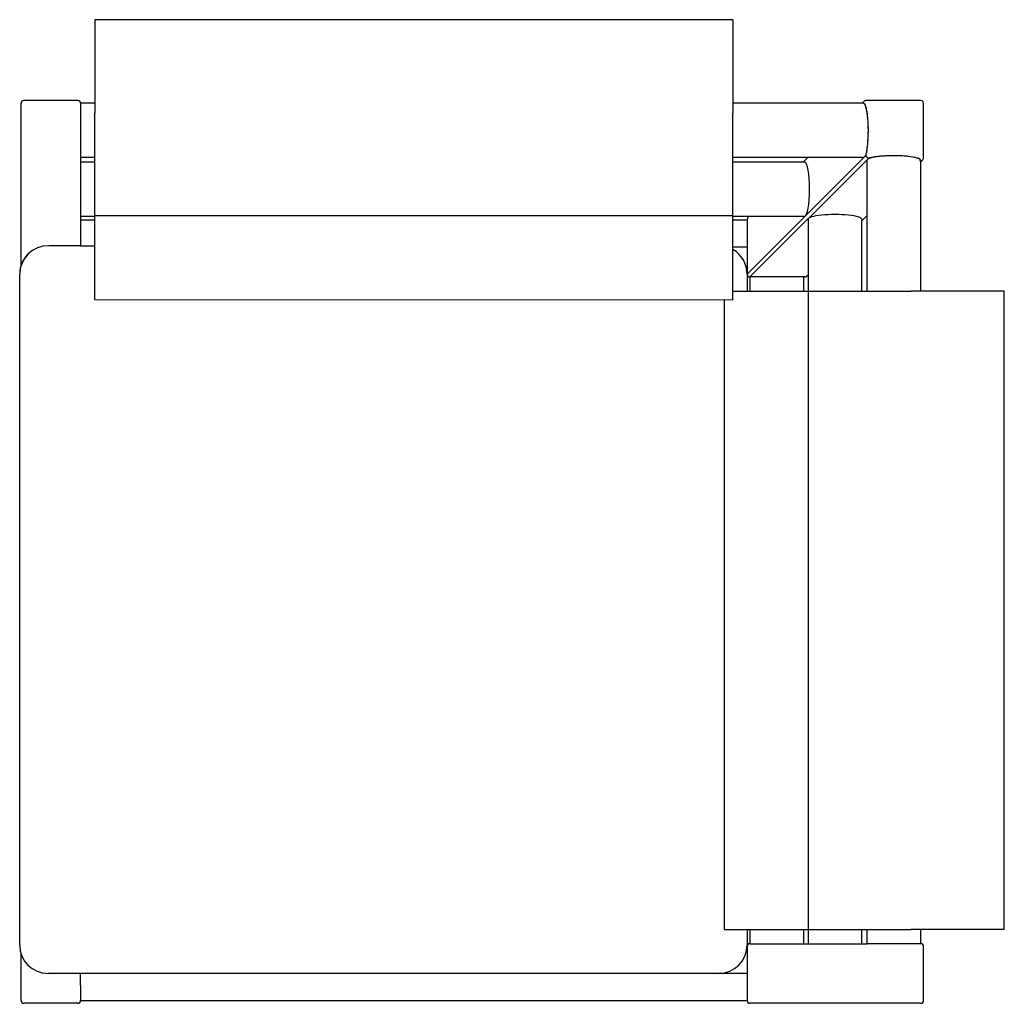
# Model space of a CAD drawing. Units: millimetres. Extents: x 1772 to 2466, y 1371 to 2064.
import ezdxf

# ---------------------------------------------------------------- set-up
doc = ezdxf.new("R2010")
doc.units = ezdxf.units.MM
doc.header["$LTSCALE"] = 10
doc.layers.add('SLD-0', color=7, linetype='Continuous')

msp = doc.modelspace()

# ---------------------------------------------------------------- linework, layer by layer
at = {"color": 7, "linetype": 'Continuous', "lineweight": 25}
for p, q in [((2275.01, 2064.28), (1825.01, 2064.28)), ((1825.01, 2064.28), (1825.01, 2047.76)), ((2275.01, 2064.28), (2275.01, 2047.76)), ((1825.01, 2047.76), (1825.01, 1998.52)), ((2275.01, 2047.76), (2275.01, 1998.52)), ((1813.01, 2007.36), (1775.01, 2007.36)), ((2407.39, 2007.31), (2369.09, 2007.31)), ((1773.01, 1967.65), (1773.01, 2005.36)), ((1825.01, 2005.36), (1815.01, 2005.36)), ((1815.01, 2005.36), (1815.01, 1967.65)), ((2367.12, 2005.36), (2275.01, 2005.36)), ((2367.1, 2006.43), (2366.03, 2005.36)), ((2409.39, 1967.01), (2409.39, 2005.31)), ((1825.01, 1949.28), (1825.01, 1998.52)), ((2275.01, 1949.28), (2275.01, 1998.52)), ((2370.48, 1985.79), (2370.48, 1986.31)), ((2372.44, 1985.77), (2372.43, 1985.77)), ((1773.01, 1891.18), (1773.01, 1967.65)), ((1815.01, 1967.65), (1815.01, 1904.47)), ((1815.01, 1967.36), (1825.01, 1967.36)), ((2275.01, 1967.36), (2367.12, 1967.36)), ((2285.01, 1884.9), (2367.7, 1967.59)), ((2369.67, 1965.62), (2286.98, 1882.93)), ((2328.03, 1967.36), (2324.53, 1963.86)), ((2367.7, 1967.59), (2368.76, 1968.65)), ((2369.44, 1965.04), (2369.44, 1872.93)), ((2370.73, 1966.68), (2369.67, 1965.62)), ((2387.85, 1970.35), (2387.85, 1970.36)), ((2388.39, 1968.39), (2387.88, 1968.39)), ((2407.44, 1872.93), (2407.44, 1965.04)), ((1825.01, 1963.86), (1815.01, 1963.86)), ((2325.62, 1963.86), (2275.01, 1963.86)), ((2407.44, 1963.95), (2408.51, 1965.02)), ((1825.01, 1926.11), (1825.01, 1949.28)), ((2275.01, 1926.11), (2275.01, 1949.28)), ((1815.01, 1925.86), (1825.01, 1925.86)), ((2275.01, 1926.11), (1825.01, 1926.11)), ((1825.01, 1867.07), (1825.01, 1926.11)), ((2275.01, 1872.93), (2275.01, 1926.11)), ((2275.01, 1925.86), (2325.62, 1925.86)), ((2285.01, 1923.49), (2285.01, 1923.55)), ((2285.01, 1923.49), (2285.01, 1884.93)), ((2286.53, 1925.86), (2285.58, 1924.91)), ((2327.94, 1923.54), (2327.94, 1872.93)), ((2365.94, 1922.45), (2369.44, 1925.95)), ((2365.94, 1872.93), (2365.94, 1923.54)), ((1825.01, 1922.93), (1815.01, 1922.93)), ((2285.01, 1922.93), (2275.01, 1922.93)), ((1815.01, 1904.93), (1825.01, 1904.93)), ((1772.01, 1411.93), (1772.01, 1884.93)), ((2285.01, 1884.93), (2285.01, 1872.93)), ((2287.01, 1882.93), (2287.01, 1872.93)), ((2325.57, 1882.93), (2287.01, 1882.93)), ((2325.01, 1872.93), (2325.01, 1882.93)), ((2325.63, 1882.93), (2325.57, 1882.93)), ((2326.99, 1883.5), (2327.94, 1884.45)), ((2275.01, 1872.93), (2328.19, 1872.93)), ((2328.19, 1422.93), (2328.19, 1872.93)), ((2328.19, 1872.93), (2351.36, 1872.93)), ((2351.36, 1872.93), (2400.6, 1872.93)), ((2449.84, 1872.93), (2400.6, 1872.93)), ((2466.37, 1872.93), (2449.84, 1872.93)), ((2466.37, 1422.93), (2466.37, 1872.93)), ((1825.01, 1866.76), (1825.01, 1867.07)), ((2268.85, 1422.93), (2269.15, 1422.93)), ((2269.15, 1422.93), (2328.19, 1422.93)), ((2285.01, 1422.93), (2285.01, 1411.93)), ((2287.01, 1422.93), (2287.01, 1412.93)), ((2325.01, 1412.93), (2325.01, 1422.93)), ((2327.94, 1422.93), (2327.94, 1412.93)), ((2328.19, 1422.93), (2351.36, 1422.93)), ((2351.36, 1422.93), (2400.6, 1422.93)), ((2365.94, 1412.93), (2365.94, 1422.93)), ((2369.44, 1422.93), (2369.44, 1412.93)), ((2449.84, 1422.93), (2400.6, 1422.93)), ((2407.44, 1412.93), (2407.44, 1422.93)), ((2466.37, 1422.93), (2449.84, 1422.93)), ((2285.01, 1410.93), (2285.01, 1411.93)), ((2285.01, 1410.93), (2285.01, 1372.93)), ((2287.01, 1412.93), (2369.73, 1412.93)), ((2407.44, 1412.93), (2369.73, 1412.93)), ((2409.44, 1372.93), (2409.44, 1410.93)), ((1773.01, 1372.93), (1773.01, 1405.69)), ((2265.01, 1391.93), (1792.01, 1391.93)), ((1815.01, 1383.45), (1815.01, 1391.93)), ((1815.01, 1383.45), (1815.01, 1372.93)), ((1813.01, 1370.93), (1775.01, 1370.93)), ((1815.01, 1372.93), (2285.01, 1372.93)), ((2369.73, 1370.93), (2287.01, 1370.93)), ((2407.44, 1370.93), (2369.73, 1370.93))]:
    msp.add_line(p, q, dxfattribs=at)
at = {"color": 8, "linetype": 'Continuous', "lineweight": 25}
for p, q in [((2285.01, 1903.93), (2275.01, 1903.93)), ((2285.01, 1391.93), (2265.01, 1391.93))]:
    msp.add_line(p, q, dxfattribs=at)
at = {"color": 7, "linetype": 'Continuous', "lineweight": 25}
for centre, radius, start, end in [((1775.01, 2005.36), 2, 90, 180), ((1813.01, 2005.36), 2, 0, 90), ((2407.39, 2005.31), 2, 0, 90.75965), ((2370.8, 1968.72), 2.04, 181.99665, 268.0027), ((1792.01, 1884.93), 20, 123.13317, 180), ((2265.01, 1884.93), 20, 0, 60), ((2287.01, 1884.93), 2, 180, 180.86397), ((2287.01, 1884.93), 2, 180.86397, 269.13603), ((2287.01, 1884.93), 2, 269.13603, 270), ((1792.01, 1411.93), 20, 180, 270), ((2265.01, 1411.93), 20, 270, 0), ((2287.01, 1410.93), 2, 90, 180), ((2407.44, 1410.93), 2, 0, 90), ((1775.01, 1372.93), 2, 180, 270), ((1813.01, 1372.93), 2, 270, 0), ((2287.01, 1372.93), 2, 180, 270), ((2407.44, 1372.93), 2, 270, 0)]:
    msp.add_arc(centre, radius, start, end, dxfattribs=at)
for centre, major_axis, ratio, start_param, end_param in [((2367.13, 1986.31), (0, 19), 0.176327, 4.712389, 6.457718), ((2367.16, 1986.36), (0, 19), 0.176327, 4.285774, 6.283185), ((2388.44, 1965.08), (19, 0), 0.176327, 0, 3.141593), ((2388.39, 1965.04), (19, 0), 0.176327, 6.108652, 7.853982), ((2325.66, 1944.86), (0, 19), 0.176327, 3.141593, 6.283185), ((2287.01, 1923.52), (1.85, -0.77), 0.978741, 2.756433, 3.526752), ((2346.94, 1923.58), (19, 0), 0.176327, 0, 3.141593), ((2325.6, 1884.93), (-0.77, 1.85), 0.978741, 2.756433, 3.526752)]:
    msp.add_ellipse(centre, major_axis=major_axis, ratio=ratio, start_param=start_param, end_param=end_param, dxfattribs=at)
for points, knots in [([(2369.09, 2007.28), (2368.84, 2007.27), (2368.31, 2007.25), (2367.61, 2006.89), (2367.27, 2006.58), (2367.1, 2006.43)], [0, 0, 0, 0, 0.297606, 0.659812, 1, 1, 1, 1]), ([(2368.76, 1968.65), (2368.96, 1969.47), (2369.33, 1970.99), (2369.77, 1973.88), (2370.1, 1976.94), (2370.34, 1980.31), (2370.45, 1983.31), (2370.47, 1985.15), (2370.48, 1985.79)], [0, 0, 0, 0, 0.204433, 0.379911, 0.555352, 0.731039, 0.906709, 1, 1, 1, 1]), ([(2387.88, 1968.39), (2386.95, 1968.38), (2384.88, 1968.36), (2381.74, 1968.22), (2378.61, 1967.98), (2375.77, 1967.66), (2373.02, 1967.23), (2371.55, 1966.88), (2370.73, 1966.68)], [0, 0, 0, 0, 0.135334, 0.302156, 0.468992, 0.632274, 0.795585, 1, 1, 1, 1]), ([(2408.51, 1965.02), (2408.68, 1965.2), (2409, 1965.57), (2409.34, 1966.29), (2409.36, 1966.8), (2409.36, 1967.01)], [0, 0, 0, 0, 0.372992, 0.736546, 1, 1, 1, 1])]:
    msp.add_open_spline(points, degree=3, knots=knots, dxfattribs=at)
at = {"layer": 'SLD-0', "color": 7, "lineweight": 25}
for p, q in [((1815.01, 1904.97), (1792.47, 1904.97)), ((2275.01, 1866.76), (2275.01, 1872.93)), ((1825.01, 1867.07), (2275.01, 1866.76)), ((2269.15, 1422.93), (2269.15, 1866.77))]:
    msp.add_line(p, q, dxfattribs=at)
msp.add_arc((1792.26, 1884.72), 20.25, 89.39772, 179.39772, dxfattribs=at)

doc.saveas('drawing.dxf')
